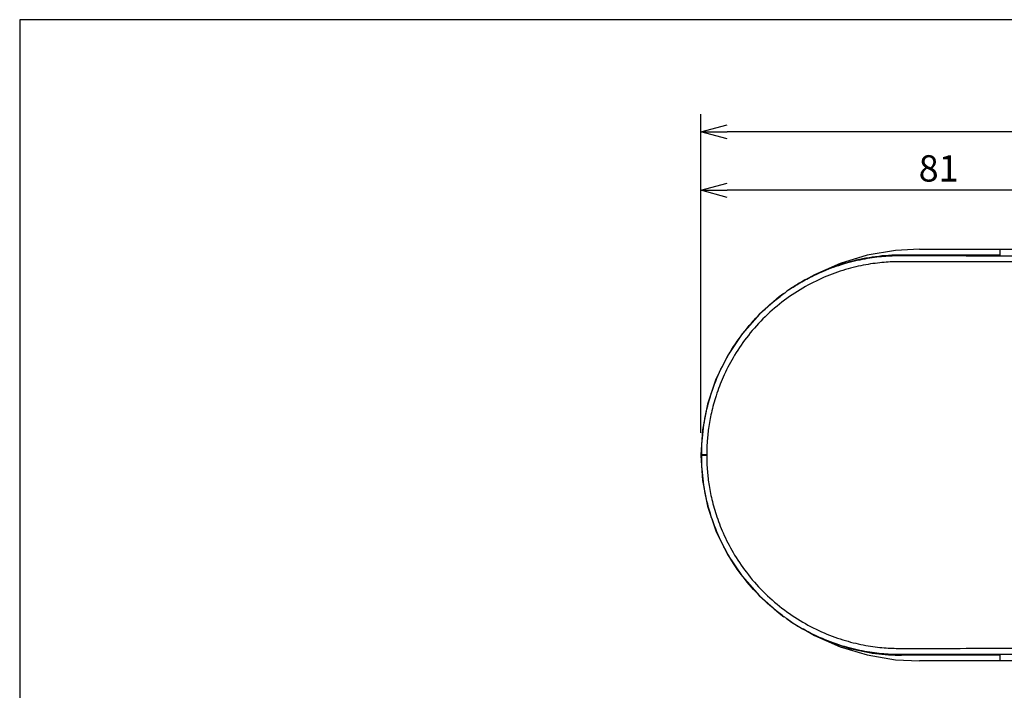
# Model space of a CAD drawing. Extents: x -550 to -126, y -400 to -105.
# Drawn here: x -550 to -382, y -220 to -105 of the extents above; entities that cross this region are included whole.
import ezdxf

# ---------------------------------------------------------------- set-up
doc = ezdxf.new("R2010")
doc.units = 0
doc.header["$LTSCALE"] = 0.75
doc.header["$MEASUREMENT"] = 0
doc.layers.get('0').update_dxf_attribs({"linetype": 'CONTINUOUS'})
doc.layers.get('DEFPOINTS').update_dxf_attribs({"linetype": 'CONTINUOUS'})
doc.layers.add('INSIDE', color=176, linetype='CONTINUOUS', plot=False)
doc.layers.add('寸法', color=40, linetype='CONTINUOUS')
doc.styles.get("Standard").update_dxf_attribs({"font": 'monotxt.shx', "width": 0.8, "bigfont": 'bigfont.shx'})
doc.dimstyles.get("Standard").update_dxf_attribs({"dimscale": 3, "dimtxt": 2.5, "dimasz": 2, "dimexe": 1, "dimexo": 1, "dimgap": 1, "dimtad": 3, "dimdec": 8, "dimdsep": 46, "dimtxsty": 'STANDARD', "dimblk": 'OPEN30', "dimcen": -3, "dimadec": 0, "dimazin": 0, "dimtfac": 1, "dimtdec": 8, "dimtmove": 0, "dimatfit": 3, "dimldrblk": 'OPEN30', "dimfxl": 1, "dimtolj": 1, "dimtzin": 0, "dimarcsym": 0})

# ---------------------------------------------------------------- blocks, each defined once
blk = doc.blocks.new('_OPEN30')
at = {"color": 0, "linetype": 'ByBlock'}
for p, q in [((-1, 0.268), (0, 0)), ((0, 0), (-1, -0.268)), ((0, 0), (-1, 0))]:
    blk.add_line(p, q, dxfattribs=at)
blk = doc.blocks.new('*D172')
at = {"layer": 'DEFPOINTS', "color": 0}
for p in [(-433.47, -134), (-352.14, -172.93), (-433.47, -178.51)]:
    blk.add_point(p, dxfattribs=at)
at = {"layer": '寸法', "color": 0, "lineweight": -2}
for p, q in [((-433.47, -175.51), (-433.47, -131)), ((-352.14, -169.93), (-352.14, -131)), ((-356.64, -134), (-428.97, -134))]:
    blk.add_line(p, q, dxfattribs=at)
at = {"layer": '寸法', "color": 0, "lineweight": -2, "xscale": 4.5, "yscale": 4.5, "zscale": 4.5, "rotation": 180}
blk.add_blockref('_OPEN30', (-433.47, -134), dxfattribs=at)
at = {"layer": '寸法', "color": 0, "lineweight": -2, "xscale": 4.5, "yscale": 4.5, "zscale": 4.5}
blk.add_blockref('_OPEN30', (-352.14, -134), dxfattribs=at)
at = {"layer": '寸法', "color": 0, "insert": (-392.81, -130.25), "char_height": 4.5, "attachment_point": 5}
blk.add_mtext('\\A1;81', dxfattribs=at)

msp = doc.modelspace()

# ---------------------------------------------------------------- linework, layer by layer
at = {"color": 7, "linetype": 'Continuous'}
for p, q in [((-396.11, -144.07), (-374.78, -144.07)), ((-382.33, -144.07), (-382.33, -145.07)), ((-382.33, -145.07), (-399.15, -145.07)), ((-417.93, -150.71), (-418.77, -151.28)), ((-417.92, -150.71), (-417.93, -150.71)), ((-432.48, -179.23), (-433.47, -179.23)), ((-433.47, -179.23), (-433.47, -179.35)), ((-432.48, -179.35), (-433.47, -179.35)), ((-432.48, -179.23), (-432.48, -179.35)), ((-418.77, -207.3), (-417.93, -207.87)), ((-417.93, -207.87), (-417.92, -207.88)), ((-382.33, -213.51), (-399.15, -213.51)), ((-382.33, -213.51), (-382.33, -214.51)), ((-374.78, -214.51), (-396.11, -214.51))]:
    msp.add_line(p, q, dxfattribs=at)
for points in [[(-396.11, -144.07), (-400.21, -144.29), (-405.01, -145.11), (-409.64, -146.51), (-414.04, -148.44), (-415.58, -149.34)], [(-419.27, -151.63), (-420.06, -152.22), (-423.45, -155.18), (-426.42, -158.56), (-428.92, -162.3), (-430.9, -166.33), (-432.34, -170.57), (-433.2, -174.95), (-433.47, -179.23)], [(-433.47, -179.35), (-433.2, -183.62), (-432.34, -188), (-430.91, -192.24), (-428.93, -196.27), (-426.43, -200.01), (-423.46, -203.39), (-420.07, -206.35), (-419.27, -206.95)], [(-415.58, -209.24), (-414.03, -210.14), (-409.64, -212.08), (-405.01, -213.47), (-400.21, -214.29), (-396.11, -214.51)]]:
    msp.add_lwpolyline(points, dxfattribs=at)
for points, knots in [([(-399.39, -146.22), (-400.29, -146.22), (-402.26, -146.3), (-405.39, -146.7), (-408.84, -147.52), (-412.48, -148.83), (-416.15, -150.68), (-419.68, -153.06), (-422.92, -155.92), (-425.72, -159.13), (-427.97, -162.49), (-429.68, -165.83), (-430.89, -169), (-431.7, -171.95), (-432.19, -174.62), (-432.43, -177.02), (-432.48, -178.52), (-432.48, -179.23)], [0, 0, 0, 0, 1.887022, 4.097428, 6.57836, 9.278679, 12.146559, 15.126603, 18.149883, 21.136775, 23.980271, 26.585882, 28.941695, 31.058136, 32.9461, 34.616825, 36.081917, 36.081917, 36.081917, 36.081917]), ([(-399.37, -145.22), (-400.3, -145.22), (-402.33, -145.3), (-405.55, -145.72), (-409.11, -146.56), (-412.86, -147.91), (-416.11, -149.54), (-418.05, -150.78), (-418.77, -151.28)], [0, 0, 0, 0, 1.944948, 4.222826, 6.779285, 9.561574, 12.516284, 14.353796, 14.353796, 14.353796, 14.353796]), ([(-399.15, -145.07), (-400.64, -145.07), (-403.62, -145.27), (-408.01, -146.14), (-412.25, -147.59), (-415.53, -149.21), (-417.37, -150.34), (-417.92, -150.71)], [0, 0, 0, 0, 3.107049, 6.212237, 9.317418, 12.42562, 13.819165, 13.819165, 13.819165, 13.819165]), ([(-374.78, -146.26), (-377.52, -146.26), (-382.98, -146.25), (-391.19, -146.23), (-396.66, -146.22), (-399.39, -146.22)], [0, 0, 0, 0, 5.705501, 11.411367, 17.117603, 17.117603, 17.117603, 17.117603]), ([(-374.78, -145.26), (-377.51, -145.26), (-382.98, -145.25), (-391.18, -145.23), (-396.64, -145.22), (-399.37, -145.22)], [0, 0, 0, 0, 5.701429, 11.403223, 17.1053, 17.1053, 17.1053, 17.1053]), ([(-433.34, -179.13), (-433.34, -177.65), (-433.14, -174.68), (-432.26, -170.31), (-430.82, -166.1), (-428.83, -162.1), (-426.34, -158.39), (-423.38, -155.02), (-420.91, -152.86), (-419.49, -151.8), (-419.26, -151.63)], [0, 0, 0, 0, 3.09363, 6.182168, 9.270529, 12.365341, 15.470535, 18.583199, 21.698031, 22.285529, 22.285529, 22.285529, 22.285529]), ([(-419.26, -206.95), (-419.49, -206.78), (-420.91, -205.72), (-423.38, -203.56), (-426.34, -200.2), (-428.83, -196.48), (-430.82, -192.48), (-432.26, -188.27), (-433.14, -183.9), (-433.34, -180.93), (-433.34, -179.45)], [0, 0, 0, 0, 0.587379, 3.702211, 6.814875, 9.920069, 13.014881, 16.103242, 19.19178, 22.28541, 22.28541, 22.28541, 22.28541]), ([(-432.48, -179.35), (-432.48, -180.06), (-432.43, -181.56), (-432.19, -183.96), (-431.7, -186.63), (-430.89, -189.58), (-429.68, -192.75), (-427.97, -196.09), (-425.72, -199.45), (-422.92, -202.66), (-419.68, -205.52), (-416.15, -207.9), (-412.48, -209.75), (-408.84, -211.06), (-405.39, -211.88), (-402.26, -212.28), (-400.29, -212.36), (-399.39, -212.36)], [0, 0, 0, 0, 1.465096, 3.13582, 5.023784, 7.140224, 9.496037, 12.101648, 14.945144, 17.932037, 20.955318, 23.935364, 26.803245, 29.503566, 31.984498, 34.194904, 36.081917, 36.081917, 36.081917, 36.081917]), ([(-418.77, -207.3), (-418.05, -207.8), (-416.11, -209.04), (-412.86, -210.68), (-409.11, -212.02), (-405.55, -212.86), (-402.33, -213.28), (-400.3, -213.36), (-399.37, -213.36)], [0, 0, 0, 0, 1.837491, 4.792203, 7.574493, 10.130953, 12.408831, 14.353773, 14.353773, 14.353773, 14.353773]), ([(-417.92, -207.88), (-417.37, -208.24), (-415.53, -209.38), (-412.25, -210.99), (-408.01, -212.44), (-403.62, -213.32), (-400.64, -213.51), (-399.15, -213.51)], [0, 0, 0, 0, 1.393539, 4.501741, 7.606921, 10.71211, 13.819159, 13.819159, 13.819159, 13.819159]), ([(-399.39, -212.36), (-396.66, -212.36), (-391.19, -212.35), (-382.98, -212.33), (-377.52, -212.32), (-374.78, -212.32)], [0, 0, 0, 0, 5.706236, 11.412103, 17.117603, 17.117603, 17.117603, 17.117603]), ([(-399.37, -213.36), (-396.64, -213.36), (-391.18, -213.35), (-382.98, -213.33), (-377.51, -213.32), (-374.78, -213.32)], [0, 0, 0, 0, 5.702074, 11.403867, 17.105296, 17.105296, 17.105296, 17.105296])]:
    msp.add_open_spline(points, degree=3, knots=knots, dxfattribs=at)
for points in [[(-412.21, -147.68), (-410.84, -147.11), (-409.42, -146.62), (-407.99, -146.24)], [(-407.99, -146.24), (-407.74, -146.17), (-407.49, -146.11), (-407.23, -146.04)], [(-407.23, -146.04), (-406.04, -145.75), (-404.83, -145.52), (-403.61, -145.36)], [(-403.61, -145.36), (-402.13, -145.17), (-400.64, -145.07), (-399.15, -145.07)], [(-413.94, -148.45), (-413.37, -148.18), (-412.79, -147.92), (-412.21, -147.68)], [(-417.93, -150.71), (-417.37, -150.34), (-416.8, -149.99), (-416.22, -149.65)], [(-416.22, -149.65), (-415.47, -149.22), (-414.71, -148.82), (-413.94, -148.45)], [(-419.26, -151.63), (-419.1, -151.51), (-418.94, -151.4), (-418.77, -151.28)], [(-417.92, -150.71), (-417.93, -150.71), (-417.93, -150.71), (-417.93, -150.71)], [(-418.77, -207.3), (-418.94, -207.18), (-419.1, -207.07), (-419.26, -206.95)], [(-417.93, -207.87), (-418.22, -207.68), (-418.49, -207.49), (-418.77, -207.3)], [(-417.93, -207.87), (-417.93, -207.87), (-417.93, -207.87), (-417.92, -207.88)], [(-413.96, -210.12), (-414.73, -209.75), (-415.48, -209.35), (-416.22, -208.93)], [(-412.21, -210.9), (-412.8, -210.66), (-413.39, -210.4), (-413.96, -210.12)], [(-407.99, -212.34), (-409.42, -211.96), (-410.84, -211.48), (-412.21, -210.9)], [(-407.34, -212.51), (-407.56, -212.46), (-407.77, -212.4), (-407.99, -212.34)], [(-403.61, -213.22), (-404.86, -213.05), (-406.11, -212.82), (-407.34, -212.51)], [(-399.15, -213.51), (-400.64, -213.51), (-402.13, -213.41), (-403.61, -213.22)]]:
    msp.add_open_spline(points, degree=3, dxfattribs=at)
at = {"layer": 'INSIDE'}
msp.add_lwpolyline([(-550, -400), (-134.2, -400), (-134.2, -104.82), (-550, -104.82)], close=True, dxfattribs=at)
at = {"layer": '寸法'}
for p, q in [((-433.47, -175.51), (-433.47, -121)), ((-257.2, -124), (-428.97, -124))]:
    msp.add_line(p, q, dxfattribs=at)

# ---------------------------------------------------------------- block references
at = {"layer": '寸法', "xscale": 4.5, "yscale": 4.5, "zscale": 4.5, "rotation": 180}
msp.add_blockref('_OPEN30', (-433.47, -124), dxfattribs=at)

# ---------------------------------------------------------------- dimensions: what is measured, and where the dimension line sits
at = {"layer": '寸法'}
dim = msp.add_linear_dim(base=(-433.47, -134), p1=(-352.14, -172.93), p2=(-433.47, -178.51), angle=180, dimstyle='STANDARD', override={"dimtxt": 1.5, "dimasz": 1.5, "dimgap": 0.5, "dimdec": 0, "dimzin": 1, "dimazin": 2, "dimtdec": 0, "dimtmove": 2, "dimatfit": 0}, dxfattribs=at)
dim.commit()
dim.dimension.update_dxf_attribs({"geometry": '*D172', "text_midpoint": (-392.81, -130.25)})

# ---------------------------------------------------------------- leaders
at = {"layer": '寸法', "annotation_type": 0, "has_hookline": 1, "hookline_direction": 1, "text_width": 54.61}
msp.add_leader([(-349.53, -176.93), (-336.81, -137.95), (-332.81, -137.95)], dimstyle='STANDARD', override={"dimtxt": 2, "dimasz": 1.5, "dimgap": 0.5, "dimtad": 0, "dimdec": 0, "dimzin": 1, "dimazin": 2, "dimtdec": 0, "dimtmove": 2, "dimatfit": 0}, dxfattribs=at)

doc.saveas('drawing.dxf')
